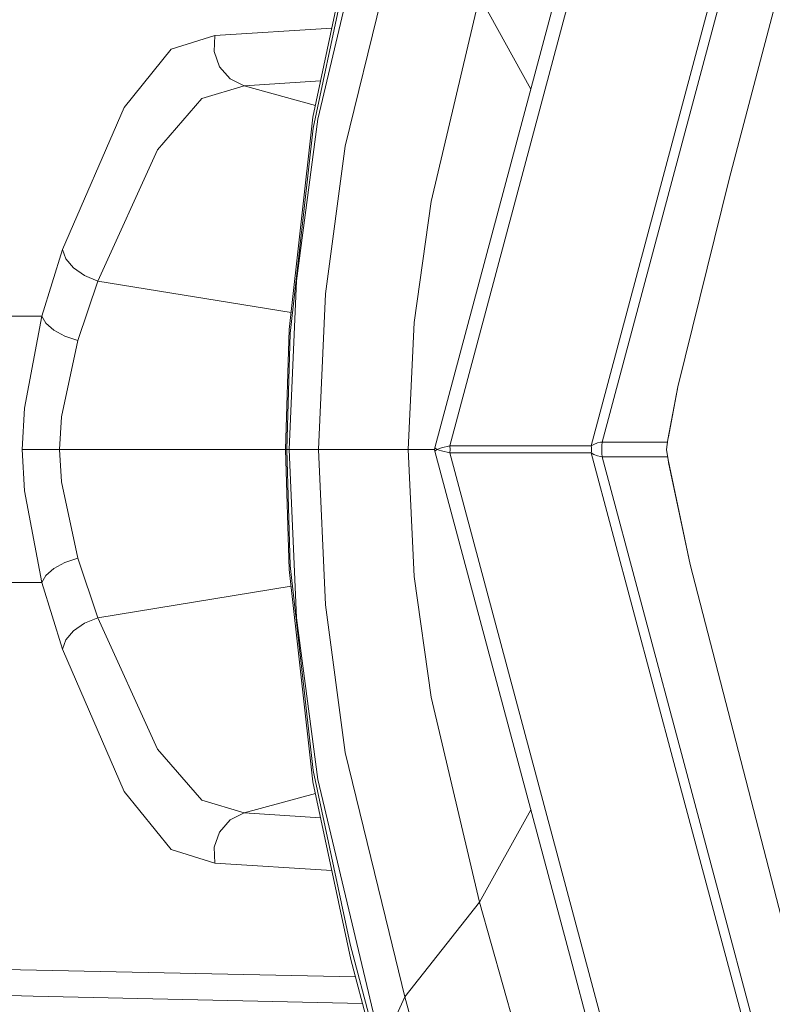
# Model space of a CAD drawing. Units: millimetres. Extents: x 975 to 8871, y -1525 to 1647.
# Drawn here: x 1032 to 1050, y -13 to 10 of the extents above; entities that cross this region are included whole.
import ezdxf

# ---------------------------------------------------------------- set-up
doc = ezdxf.new("R2010")
doc.units = ezdxf.units.MM
doc.layers.add('1', color=7, linetype='Continuous', true_color=0xffffff)

msp = doc.modelspace()

# ---------------------------------------------------------------- linework, layer by layer
at = {"layer": '1', "color": 18, "linetype": 'Continuous', "lineweight": 13}
for p, q in [((1051.462799, 16.21083), (1048.881918, 6.406671)), ((1045.612246, 0.08074), (1049.418837, 14.317987)), ((1040.648609, 14.184615), (1039.133221, 7.825555)), ((1049.628645, 14.223797), (1045.87236, 0.17492)), ((1041.907698, 0.039841), (1045.161396, 12.201085)), ((1039.915711, 12.094884), (1039.019495, 7.878715)), ((1039.900213, 11.728435), (1039.024502, 7.613354)), ((1042.261511, 0.080737), (1045.374304, 11.719269)), ((1040.825933, 11.456115), (1039.786965, 7.186804)), ((1042.970091, 10.73699), (1041.824251, 5.873521)), ((1044.18239, 8.541884), (1042.970091, 10.73699)), ((1036.69253, 9.813045), (1035.662085, 9.486292)), ((1036.679417, 9.431374), (1036.69253, 9.813045)), ((1039.467559, 9.986591), (1036.69253, 9.813045)), ((1034.545809, 8.10839), (1035.662085, 9.486292)), ((1036.806256, 9.071812), (1036.679417, 9.431374)), ((1037.054926, 8.786844), (1036.806256, 9.071812)), ((1037.388474, 8.618066), (1037.054926, 8.786844)), ((1039.201698, 8.735875), (1037.388474, 8.618066)), ((1037.388474, 8.618066), (1036.3895, 8.318086)), ((1037.388474, 8.618066), (1039.078485, 8.156229)), ((1036.3895, 8.318086), (1035.335213, 7.104027)), ((1033.081204, 4.739714), (1034.545809, 8.10839)), ((1038.458496, 2.845755), (1039.019495, 7.878715)), ((1038.633734, 3.995487), (1039.133221, 7.825555)), ((1039.024502, 7.613354), (1038.483769, 2.750908)), ((1035.335213, 7.104027), (1033.917576, 3.990003)), ((1039.315134, 3.685337), (1039.786965, 7.186804)), ((1048.881918, 6.406671), (1047.67099, 1.482199)), ((1041.422993, 3.010279), (1041.824251, 5.873521)), ((1033.081204, 4.739714), (1032.593399, 3.156484)), ((1033.162266, 4.517071), (1033.081204, 4.739714)), ((1033.343941, 4.302105), (1033.162266, 4.517071)), ((1033.605725, 4.119442), (1033.343941, 4.302105)), ((1033.917576, 3.990003), (1033.449799, 2.579798)), ((1033.917576, 3.990003), (1033.605725, 4.119442)), ((1033.917576, 3.990003), (1038.502985, 3.244885)), ((1038.456589, 0), (1038.633734, 3.995487)), ((1039.151579, 0), (1039.315134, 3.685337)), ((1032.593399, 3.156484), (1031.021267, 3.156528)), ((1032.593399, 3.156484), (1032.180935, 0.980585)), ((1032.593399, 3.156484), (1032.68972, 2.989635)), ((1032.68972, 2.989635), (1032.879263, 2.826554)), ((1032.879263, 2.826554), (1033.142239, 2.684842)), ((1038.372427, -0.000001), (1038.458496, 2.845755)), ((1041.274458, -0.000001), (1041.422993, 3.010279)), ((1033.449799, 2.579798), (1033.060938, 0.770372)), ((1033.142239, 2.684842), (1033.449799, 2.579798)), ((1038.483769, 2.750908), (1038.401276, 0)), ((1047.67099, 1.482199), (1047.433764, 0.233837)), ((1047.67099, 1.482199), (1047.445923, 0.301005)), ((1032.127291, 0), (1032.180935, 0.980585)), ((1033.060938, 0.770372), (1033.011585, 0)), ((1047.433764, 0.233837), (1047.401339, -0.001308)), ((1047.433764, 0.233837), (1047.401339, -0.001172)), ((1047.433764, 0.233837), (1047.445923, 0.301005)), ((1032.127291, 0), (1032.20883, 0)), ((1032.127291, 0), (1032.180935, -0.980585)), ((1032.20883, 0), (1032.408863, 0)), ((1032.408863, 0), (1032.686859, 0)), ((1033.011585, 0), (1032.686859, 0)), ((1033.011585, 0), (1033.060938, -0.770372)), ((1038.372427, 0), (1033.011585, 0)), ((1038.401276, 0), (1038.372427, -0.000001)), ((1038.401276, 0), (1038.483769, -2.750908)), ((1038.456589, 0), (1038.401276, 0)), ((1038.456589, 0), (1038.7384, 0)), ((1038.456589, 0), (1038.633734, -3.995487)), ((1039.151579, 0), (1038.7384, 0)), ((1039.151579, 0), (1039.315134, -3.685337)), ((1041.274458, -0.000001), (1039.151579, 0)), ((1041.90464, 0), (1041.274458, -0.000001)), ((1041.907698, 0.039841), (1041.904598, -0.000539)), ((1041.907698, 0.039841), (1041.956097, 0.000374)), ((1041.958004, -0.000539), (1041.956097, 0.000374)), ((1041.958004, -0.000539), (1041.959673, 0.000168)), ((1042.067915, 0.036372), (1041.959673, 0.000168)), ((1042.261511, 0.080737), (1042.067915, 0.036372)), ((1042.261511, 0.080737), (1043.892294, 0.080738)), ((1042.272478, -0.000539), (1042.261511, 0.080737)), ((1045.237356, 0.08074), (1043.892294, 0.080738)), ((1045.612246, 0.08074), (1045.237992, 0.08074)), ((1045.612246, 0.08074), (1045.612484, 0.080852)), ((1045.612246, 0.08074), (1045.62059, 0.040664)), ((1045.612484, 0.080852), (1045.677572, 0.118068)), ((1045.623213, -0.000539), (1045.62059, 0.040664)), ((1045.764118, 0.152805), (1045.677572, 0.118068)), ((1045.836836, 0.170413), (1045.764118, 0.152805)), ((1045.87236, 0.17492), (1045.836836, 0.170413)), ((1045.867115, 0.094274), (1045.865208, -0.000539)), ((1045.87236, 0.17492), (1045.867115, 0.094274)), ((1045.87236, 0.17492), (1047.425639, 0.17492)), ((1038.372427, -0.000001), (1038.458496, -2.845755)), ((1041.274458, -0.000001), (1041.422993, -3.010279)), ((1041.907698, -0.040919), (1041.904598, -0.000539)), ((1041.956097, -0.001452), (1041.907698, -0.040919)), ((1045.161396, -12.202163), (1041.907698, -0.040919)), ((1041.958004, -0.000539), (1041.956097, -0.001452)), ((1041.959673, -0.001246), (1041.958004, -0.000539)), ((1042.067915, -0.03745), (1041.959673, -0.001246)), ((1042.261511, -0.081815), (1042.067915, -0.03745)), ((1042.261511, -0.081815), (1042.272478, -0.000539)), ((1042.261511, -0.081815), (1045.374304, -11.720346)), ((1043.892294, -0.081816), (1042.261511, -0.081815)), ((1045.237356, -0.081818), (1043.892294, -0.081816)), ((1045.612246, -0.081818), (1045.237406, -0.081818)), ((1045.612246, -0.081818), (1045.62059, -0.041742)), ((1045.612246, -0.081818), (1047.607809, -7.545426)), ((1045.612246, -0.081818), (1045.612484, -0.08193)), ((1045.612484, -0.08193), (1045.677572, -0.119146)), ((1045.62059, -0.041742), (1045.623213, -0.000539)), ((1045.677572, -0.119146), (1045.764118, -0.153883)), ((1045.764118, -0.153883), (1045.836836, -0.171491)), ((1045.87236, -0.175998), (1045.836836, -0.171491)), ((1045.867115, -0.095352), (1045.865208, -0.000539)), ((1045.87236, -0.175998), (1045.867115, -0.095352)), ((1047.817379, -7.451263), (1045.87236, -0.175998)), ((1047.425738, -0.175998), (1045.87236, -0.175998)), ((1047.401339, -0.001308), (1047.401339, -0.001172)), ((1047.401339, -0.001308), (1047.435671, -0.247116)), ((1047.435671, -0.247116), (1047.958046, -2.730011)), ((1047.435671, -0.247116), (1047.44783, -0.314166)), ((1047.958046, -2.730011), (1047.44783, -0.314166)), ((1033.060938, -0.770372), (1033.449799, -2.579798)), ((1032.593399, -3.156484), (1032.180935, -0.980585)), ((1033.142239, -2.684842), (1032.879263, -2.826554)), ((1033.449799, -2.579798), (1033.142239, -2.684842)), ((1033.917576, -3.990003), (1033.449799, -2.579798)), ((1039.024502, -7.613355), (1038.483769, -2.750908)), ((1047.958046, -2.730011), (1050.491482, -12.538848)), ((1032.68972, -2.989635), (1032.593399, -3.156484)), ((1032.879263, -2.826554), (1032.68972, -2.989635)), ((1038.458496, -2.845755), (1039.019495, -7.878715)), ((1041.824251, -5.873521), (1041.422993, -3.010279)), ((1032.593399, -3.156484), (1031.021267, -3.156528)), ((1033.081204, -4.739714), (1032.593399, -3.156484)), ((1038.502985, -3.244885), (1033.917576, -3.990003)), ((1039.786965, -7.186804), (1039.315134, -3.685337)), ((1033.343941, -4.302105), (1033.605725, -4.119442)), ((1033.917576, -3.990003), (1033.605725, -4.119442)), ((1035.335213, -7.104027), (1033.917576, -3.990003)), ((1039.133221, -7.825555), (1038.633734, -3.995487)), ((1033.162266, -4.517071), (1033.343941, -4.302105)), ((1033.081204, -4.739714), (1033.162266, -4.517071)), ((1034.545809, -8.10839), (1033.081204, -4.739714)), ((1042.970091, -10.73699), (1041.824251, -5.873521)), ((1036.3895, -8.318086), (1035.335213, -7.104027)), ((1040.825932, -11.456114), (1039.786965, -7.186804)), ((1047.817379, -7.451263), (1052.154928, -23.66253)), ((1039.900213, -11.728435), (1039.024502, -7.613355)), ((1047.607809, -7.545426), (1051.94512, -23.756793)), ((1039.019495, -7.878715), (1039.915711, -12.094884)), ((1040.648609, -14.184615), (1039.133221, -7.825555)), ((1035.662085, -9.486292), (1034.545809, -8.10839)), ((1039.078485, -8.156229), (1037.388474, -8.618066)), ((1037.388474, -8.618066), (1036.3895, -8.318086)), ((1037.388474, -8.618066), (1037.054926, -8.786844)), ((1039.201698, -8.735875), (1037.388474, -8.618066)), ((1044.182195, -8.542236), (1042.970091, -10.73699)), ((1036.806256, -9.071812), (1037.054926, -8.786844)), ((1036.679417, -9.431374), (1036.806256, -9.071812)), ((1036.69253, -9.813045), (1035.662085, -9.486292)), ((1036.69253, -9.813045), (1036.679417, -9.431374)), ((1039.467559, -9.986591), (1036.69253, -9.813045)), ((1042.970091, -10.73699), (1041.196257, -12.977845)), ((1048.722118, -31.158556), (1042.970091, -10.73699)), ((1041.196257, -12.977845), (1040.826357, -11.457859)), ((1040.60784, -14.384313), (1039.900213, -11.728435)), ((1049.486071, -27.101176), (1045.374304, -11.720346)), ((1040.626436, -14.763046), (1039.915711, -12.094884)), ((1032.087713, -12.337612), (1028.969198, -12.245696)), ((1032.087713, -12.337612), (1040.024773, -12.504318)), ((1045.161396, -12.202163), (1049.273401, -27.582828)), ((1029.271036, -12.873922), (1032.387406, -12.967529)), ((1032.387406, -12.967529), (1040.193195, -13.136598)), ((1041.196257, -12.977845), (1040.648609, -14.184615)), ((1047.233298, -34.450819), (1041.196257, -12.977845))]:
    msp.add_line(p, q, dxfattribs=at)

doc.saveas('drawing.dxf')
